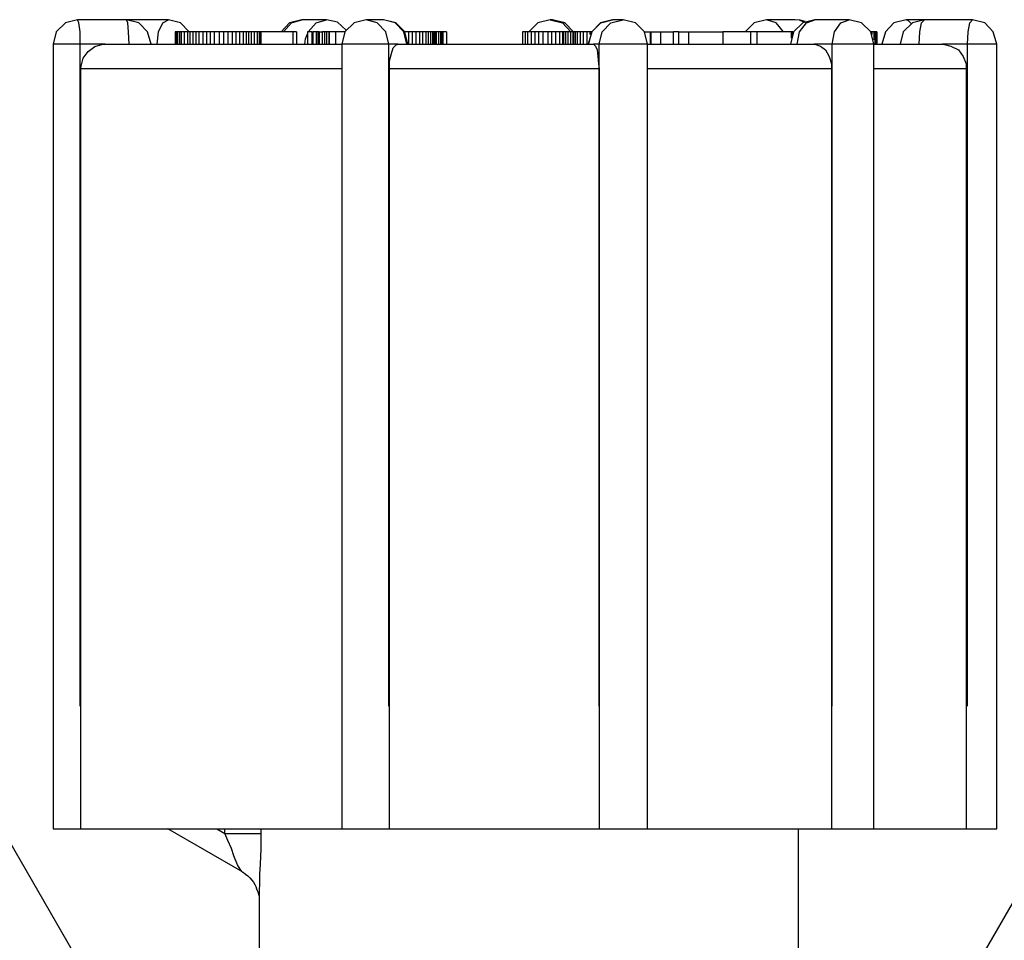
# Model space of a CAD drawing. Extents: x 1.64 to 6.71, y 5.74 to 8.72.
# Drawn here: x 3.23 to 4.81, y 7.24 to 8.72 of the extents above; entities that cross this region are included whole.
import ezdxf

# ---------------------------------------------------------------- set-up
doc = ezdxf.new("R2010")
doc.units = 0
doc.header["$MEASUREMENT"] = 0
doc.layers.add('mass', color=1, linetype='Continuous')
doc.layers.add('ventil', color=7, linetype='Continuous')

# ---------------------------------------------------------------- blocks, each defined once
blk = doc.blocks.new('a1')
at = {"layer": 'ventil'}
for p, q in [((3.3258, 8.7175), (3.3061, 8.7126)), ((3.4045, 8.7175), (3.3258, 8.7175)), ((3.3278, 8.7126), (3.3258, 8.7175)), ((3.4715, 8.7175), (3.4045, 8.7175)), ((3.4242, 8.7126), (3.4045, 8.7175)), ((3.4065, 8.7126), (3.4045, 8.7175)), ((3.4626, 8.7126), (3.4715, 8.7175)), ((3.4911, 8.7126), (3.4715, 8.7175)), ((3.686, 8.7175), (3.6663, 8.7126)), ((3.6693, 8.7126), (3.686, 8.7175)), ((3.7254, 8.7175), (3.686, 8.7175)), ((3.7087, 8.7126), (3.7254, 8.7175)), ((3.7431, 8.7136), (3.7254, 8.7175)), ((3.7569, 8.7008), (3.7431, 8.7136)), ((3.7894, 8.7175), (3.7697, 8.7126)), ((3.8169, 8.7175), (3.7894, 8.7175)), ((3.8071, 8.7126), (3.7894, 8.7175)), ((3.8366, 8.7126), (3.8169, 8.7175)), ((3.8356, 8.7126), (3.8169, 8.7175)), ((4.0846, 8.7175), (4.065, 8.7126)), ((4.0886, 8.7175), (4.0846, 8.7175)), ((4.0846, 8.7175), (4.1043, 8.7126)), ((4.1083, 8.7126), (4.0886, 8.7175)), ((4.0886, 8.7175), (4.1083, 8.7126)), ((4.185, 8.7175), (4.1654, 8.7126)), ((4.1663, 8.7126), (4.185, 8.7175)), ((4.1821, 8.7126), (4.2018, 8.7175)), ((4.2018, 8.7175), (4.185, 8.7175)), ((4.2215, 8.7126), (4.2018, 8.7175)), ((4.4321, 8.7175), (4.4124, 8.7126)), ((4.4783, 8.7175), (4.4321, 8.7175)), ((4.4478, 8.7126), (4.4321, 8.7175)), ((4.4862, 8.7165), (4.4783, 8.7175)), ((4.4852, 8.7165), (4.4783, 8.7175)), ((4.4921, 8.7136), (4.4852, 8.7165)), ((4.4941, 8.7146), (4.4862, 8.7165)), ((4.5098, 8.7175), (4.4902, 8.7126)), ((4.4961, 8.7126), (4.5098, 8.7175)), ((4.565, 8.7175), (4.5098, 8.7175)), ((4.5512, 8.7126), (4.565, 8.7175)), ((4.5846, 8.7126), (4.565, 8.7175)), ((4.6565, 8.7175), (4.6368, 8.7126)), ((4.686, 8.7175), (4.6565, 8.7175)), ((4.6604, 8.7156), (4.6565, 8.7175)), ((4.6644, 8.7116), (4.6604, 8.7156)), ((4.686, 8.7175), (4.6663, 8.7126)), ((4.6811, 8.7126), (4.686, 8.7175)), ((4.7628, 8.7175), (4.686, 8.7175)), ((4.7589, 8.7126), (4.7628, 8.7175)), ((4.7825, 8.7126), (4.7628, 8.7175)), ((3.2913, 8.6978), (3.2864, 8.6781)), ((3.3061, 8.7126), (3.2913, 8.6978)), ((3.3297, 8.6978), (3.3278, 8.7126)), ((3.3297, 8.6781), (3.3297, 8.6978)), ((3.4075, 8.6978), (3.4065, 8.7126)), ((3.4085, 8.6781), (3.4075, 8.6978)), ((3.438, 8.6978), (3.4242, 8.7126)), ((3.4439, 8.6781), (3.438, 8.6978)), ((3.4537, 8.6781), (3.4557, 8.6978)), ((3.4557, 8.6978), (3.4626, 8.7126)), ((3.4833, 8.6978), (3.4823, 8.6978)), ((3.4823, 8.6978), (3.4823, 8.6978)), ((3.4823, 8.6978), (3.4823, 8.6978)), ((3.4823, 8.6978), (3.4823, 8.6781)), ((3.4843, 8.6978), (3.4833, 8.6978)), ((3.4833, 8.6978), (3.4833, 8.6978)), ((3.4833, 8.6978), (3.4833, 8.6978)), ((3.4833, 8.6978), (3.4833, 8.6781)), ((3.4852, 8.6978), (3.4843, 8.6978)), ((3.4843, 8.6978), (3.4843, 8.6781)), ((3.4862, 8.6978), (3.4852, 8.6978)), ((3.4852, 8.6978), (3.4852, 8.6978)), ((3.4872, 8.6978), (3.4862, 8.6978)), ((3.4862, 8.6978), (3.4862, 8.6781)), ((3.4892, 8.6978), (3.4872, 8.6978)), ((3.4872, 8.6978), (3.4872, 8.6978)), ((3.4902, 8.6978), (3.4892, 8.6978)), ((3.4892, 8.6978), (3.4892, 8.6781)), ((3.4921, 8.6978), (3.4902, 8.6978)), ((3.4902, 8.6978), (3.4902, 8.6978)), ((3.5049, 8.6978), (3.4911, 8.7126)), ((3.4941, 8.6978), (3.4921, 8.6978)), ((3.4921, 8.6978), (3.4921, 8.6781)), ((3.497, 8.6978), (3.4941, 8.6978)), ((3.4941, 8.6978), (3.4941, 8.6978)), ((3.499, 8.6978), (3.497, 8.6978)), ((3.497, 8.6978), (3.497, 8.6781)), ((3.502, 8.6978), (3.499, 8.6978)), ((3.499, 8.6978), (3.499, 8.6978)), ((3.5039, 8.6978), (3.502, 8.6978)), ((3.502, 8.6978), (3.502, 8.6781)), ((3.5059, 8.6978), (3.5039, 8.6978)), ((3.5039, 8.6978), (3.5039, 8.6978)), ((3.5079, 8.6978), (3.5059, 8.6978)), ((3.5059, 8.6978), (3.5059, 8.6781)), ((3.5108, 8.6978), (3.5079, 8.6978)), ((3.5079, 8.6978), (3.5079, 8.6978)), ((3.5128, 8.6978), (3.5108, 8.6978)), ((3.5108, 8.6978), (3.5108, 8.6781)), ((3.5157, 8.6978), (3.5128, 8.6978)), ((3.5128, 8.6978), (3.5128, 8.6978)), ((3.5177, 8.6978), (3.5157, 8.6978)), ((3.5157, 8.6978), (3.5157, 8.6781)), ((3.5207, 8.6978), (3.5177, 8.6978)), ((3.5177, 8.6978), (3.5177, 8.6978)), ((3.5236, 8.6978), (3.5207, 8.6978)), ((3.5207, 8.6978), (3.5207, 8.6781)), ((3.5266, 8.6978), (3.5236, 8.6978)), ((3.5236, 8.6978), (3.5236, 8.6978)), ((3.5295, 8.6978), (3.5266, 8.6978)), ((3.5266, 8.6978), (3.5266, 8.6781)), ((3.5325, 8.6978), (3.5295, 8.6978)), ((3.5295, 8.6978), (3.5295, 8.6978)), ((3.5354, 8.6978), (3.5325, 8.6978)), ((3.5325, 8.6978), (3.5325, 8.6781)), ((3.5384, 8.6978), (3.5354, 8.6978)), ((3.5354, 8.6978), (3.5354, 8.6978)), ((3.5413, 8.6978), (3.5384, 8.6978)), ((3.5384, 8.6978), (3.5384, 8.6781)), ((3.5453, 8.6978), (3.5413, 8.6978)), ((3.5413, 8.6978), (3.5413, 8.6978)), ((3.5482, 8.6978), (3.5453, 8.6978)), ((3.5453, 8.6978), (3.5453, 8.6781)), ((3.5531, 8.6978), (3.5482, 8.6978)), ((3.5482, 8.6978), (3.5482, 8.6978)), ((3.5561, 8.6978), (3.5531, 8.6978)), ((3.5531, 8.6978), (3.5531, 8.6781)), ((3.56, 8.6978), (3.5561, 8.6978)), ((3.5561, 8.6978), (3.5561, 8.6978)), ((3.563, 8.6978), (3.56, 8.6978)), ((3.56, 8.6978), (3.56, 8.6781)), ((3.5669, 8.6978), (3.563, 8.6978)), ((3.563, 8.6978), (3.563, 8.6978)), ((3.5699, 8.6978), (3.5669, 8.6978)), ((3.5669, 8.6978), (3.5669, 8.6781)), ((3.5738, 8.6978), (3.5699, 8.6978)), ((3.5699, 8.6978), (3.5699, 8.6978)), ((3.5768, 8.6978), (3.5738, 8.6978)), ((3.5738, 8.6978), (3.5738, 8.6781)), ((3.5797, 8.6978), (3.5768, 8.6978)), ((3.5768, 8.6978), (3.5768, 8.6978)), ((3.5827, 8.6978), (3.5797, 8.6978)), ((3.5797, 8.6978), (3.5797, 8.6781)), ((3.5856, 8.6978), (3.5827, 8.6978)), ((3.5827, 8.6978), (3.5827, 8.6978)), ((3.5886, 8.6978), (3.5856, 8.6978)), ((3.5856, 8.6978), (3.5856, 8.6781)), ((3.5915, 8.6978), (3.5886, 8.6978)), ((3.5886, 8.6978), (3.5886, 8.6978)), ((3.5935, 8.6978), (3.5915, 8.6978)), ((3.5915, 8.6978), (3.5915, 8.6781)), ((3.5965, 8.6978), (3.5935, 8.6978)), ((3.5935, 8.6978), (3.5935, 8.6978)), ((3.5984, 8.6978), (3.5965, 8.6978)), ((3.5965, 8.6978), (3.5965, 8.6781)), ((3.6004, 8.6978), (3.5984, 8.6978)), ((3.5984, 8.6978), (3.5984, 8.6978)), ((3.6024, 8.6978), (3.6004, 8.6978)), ((3.6004, 8.6978), (3.6004, 8.6781)), ((3.6043, 8.6978), (3.6024, 8.6978)), ((3.6024, 8.6978), (3.6024, 8.6978)), ((3.6073, 8.6978), (3.6043, 8.6978)), ((3.6043, 8.6978), (3.6043, 8.6781)), ((3.6093, 8.6978), (3.6073, 8.6978)), ((3.6073, 8.6978), (3.6073, 8.6978)), ((3.6112, 8.6978), (3.6093, 8.6978)), ((3.6093, 8.6978), (3.6093, 8.6781)), ((3.6142, 8.6978), (3.6112, 8.6978)), ((3.6112, 8.6978), (3.6112, 8.6978)), ((3.6152, 8.6978), (3.6142, 8.6978)), ((3.6142, 8.6978), (3.6142, 8.6781)), ((3.6171, 8.6978), (3.6152, 8.6978)), ((3.6152, 8.6978), (3.6152, 8.6978)), ((3.6181, 8.6978), (3.6171, 8.6978)), ((3.6171, 8.6978), (3.6171, 8.6781)), ((3.6191, 8.6978), (3.6181, 8.6978)), ((3.6181, 8.6978), (3.6181, 8.6978)), ((3.6201, 8.6978), (3.6191, 8.6978)), ((3.6191, 8.6978), (3.6191, 8.6978)), ((3.6191, 8.6978), (3.6191, 8.6978)), ((3.6191, 8.6978), (3.6191, 8.6781)), ((3.6201, 8.6978), (3.6201, 8.6781)), ((3.6713, 8.6978), (3.6201, 8.6978)), ((3.6663, 8.7126), (3.6526, 8.6978)), ((3.6565, 8.6978), (3.6693, 8.7126)), ((3.6713, 8.6978), (3.6713, 8.6781)), ((3.6742, 8.6978), (3.6713, 8.6978)), ((3.6772, 8.6978), (3.6742, 8.6978)), ((3.6742, 8.6978), (3.6742, 8.6978)), ((3.6772, 8.6978), (3.6772, 8.6781)), ((3.6949, 8.6978), (3.6949, 8.6781)), ((3.7018, 8.6978), (3.6949, 8.6978)), ((3.6959, 8.6978), (3.7087, 8.7126)), ((3.7018, 8.6978), (3.7018, 8.6781)), ((3.7018, 8.6978), (3.7028, 8.6978)), ((3.7028, 8.6978), (3.7037, 8.6978)), ((3.7037, 8.6978), (3.7037, 8.6781)), ((3.7087, 8.6978), (3.7037, 8.6978)), ((3.7087, 8.6978), (3.7087, 8.6781)), ((3.7096, 8.6978), (3.7087, 8.6978)), ((3.7116, 8.6978), (3.7096, 8.6978)), ((3.7116, 8.6978), (3.7116, 8.6781)), ((3.7136, 8.6978), (3.7116, 8.6978)), ((3.7136, 8.6978), (3.7136, 8.6781)), ((3.7136, 8.6978), (3.7146, 8.6978)), ((3.7146, 8.6978), (3.7185, 8.6978)), ((3.7224, 8.6978), (3.7185, 8.6978)), ((3.7185, 8.6978), (3.7185, 8.6781)), ((3.7234, 8.6978), (3.7224, 8.6978)), ((3.7224, 8.6978), (3.7224, 8.6781)), ((3.7254, 8.6978), (3.7234, 8.6978)), ((3.7293, 8.6978), (3.7254, 8.6978)), ((3.7254, 8.6978), (3.7254, 8.6781)), ((3.7303, 8.6978), (3.7293, 8.6978)), ((3.7293, 8.6978), (3.7293, 8.6978)), ((3.7293, 8.6978), (3.7293, 8.6781)), ((3.7402, 8.6978), (3.7303, 8.6978)), ((3.7303, 8.6781), (3.7303, 8.6978)), ((3.7549, 8.6978), (3.7402, 8.6978)), ((3.7402, 8.6781), (3.7402, 8.6978)), ((3.7549, 8.6978), (3.75, 8.6781)), ((3.7697, 8.7126), (3.7549, 8.6978)), ((3.8209, 8.6978), (3.8071, 8.7126)), ((3.8258, 8.6781), (3.8209, 8.6978)), ((3.8494, 8.6978), (3.8356, 8.7126)), ((3.8514, 8.6978), (3.8366, 8.7126)), ((3.8543, 8.6781), (3.8494, 8.6978)), ((3.8533, 8.6978), (3.8504, 8.6978)), ((3.8563, 8.6781), (3.8514, 8.6978)), ((3.8573, 8.6978), (3.8533, 8.6978)), ((3.8533, 8.6978), (3.8533, 8.6978)), ((3.8593, 8.6978), (3.8573, 8.6978)), ((3.8573, 8.6978), (3.8573, 8.6781)), ((3.8632, 8.6978), (3.8593, 8.6978)), ((3.8593, 8.6978), (3.8593, 8.6978)), ((3.8652, 8.6978), (3.8632, 8.6978)), ((3.8632, 8.6978), (3.8632, 8.6781)), ((3.8691, 8.6978), (3.8652, 8.6978)), ((3.8652, 8.6978), (3.8652, 8.6978)), ((3.8711, 8.6978), (3.8691, 8.6978)), ((3.8691, 8.6978), (3.8691, 8.6781)), ((3.875, 8.6978), (3.8711, 8.6978)), ((3.8711, 8.6978), (3.8711, 8.6978)), ((3.877, 8.6978), (3.875, 8.6978)), ((3.875, 8.6978), (3.875, 8.6781)), ((3.8799, 8.6978), (3.877, 8.6978)), ((3.877, 8.6978), (3.877, 8.6978)), ((3.8819, 8.6978), (3.8799, 8.6978)), ((3.8799, 8.6978), (3.8799, 8.6781)), ((3.8848, 8.6978), (3.8819, 8.6978)), ((3.8819, 8.6978), (3.8819, 8.6978)), ((3.8868, 8.6978), (3.8848, 8.6978)), ((3.8848, 8.6978), (3.8848, 8.6781)), ((3.8888, 8.6978), (3.8868, 8.6978)), ((3.8868, 8.6978), (3.8868, 8.6978)), ((3.8907, 8.6978), (3.8888, 8.6978)), ((3.8888, 8.6978), (3.8888, 8.6781)), ((3.8927, 8.6978), (3.8907, 8.6978)), ((3.8907, 8.6978), (3.8907, 8.6978)), ((3.8937, 8.6978), (3.8927, 8.6978)), ((3.8927, 8.6978), (3.8927, 8.6781)), ((3.8957, 8.6978), (3.8937, 8.6978)), ((3.8937, 8.6978), (3.8937, 8.6978)), ((3.8967, 8.6978), (3.8957, 8.6978)), ((3.8957, 8.6978), (3.8957, 8.6781)), ((3.8976, 8.6978), (3.8967, 8.6978)), ((3.8967, 8.6978), (3.8967, 8.6978)), ((3.8986, 8.6978), (3.8976, 8.6978)), ((3.8976, 8.6978), (3.8976, 8.6781)), ((3.8996, 8.6978), (3.8986, 8.6978)), ((3.8986, 8.6978), (3.8986, 8.6978)), ((3.8996, 8.6978), (3.8996, 8.6781)), ((3.8996, 8.6978), (3.8996, 8.6978)), ((3.8996, 8.6978), (3.8996, 8.6978)), ((3.8996, 8.6978), (3.8996, 8.6978)), ((3.8996, 8.6978), (3.8996, 8.6781)), ((3.9016, 8.6978), (3.8996, 8.6978)), ((3.9035, 8.6978), (3.9016, 8.6978)), ((3.9016, 8.6978), (3.9016, 8.6781)), ((3.9055, 8.6978), (3.9035, 8.6978)), ((3.9035, 8.6978), (3.9035, 8.6978)), ((3.9065, 8.6978), (3.9055, 8.6978)), ((3.9055, 8.6978), (3.9055, 8.6781)), ((3.9085, 8.6978), (3.9065, 8.6978)), ((3.9065, 8.6978), (3.9065, 8.6978)), ((3.9094, 8.6978), (3.9085, 8.6978)), ((3.9085, 8.6978), (3.9085, 8.6781)), ((3.9104, 8.6978), (3.9094, 8.6978)), ((3.9094, 8.6978), (3.9094, 8.6978)), ((3.9114, 8.6978), (3.9104, 8.6978)), ((3.9104, 8.6978), (3.9104, 8.6781)), ((3.9124, 8.6978), (3.9114, 8.6978)), ((3.9114, 8.6978), (3.9114, 8.6978)), ((3.9154, 8.6978), (3.9124, 8.6978)), ((3.9124, 8.6978), (3.9124, 8.6781)), ((3.9183, 8.6978), (3.9154, 8.6978)), ((3.9154, 8.6978), (3.9154, 8.6978)), ((3.9183, 8.6978), (3.9183, 8.6781)), ((4.0423, 8.6978), (4.0404, 8.6978)), ((4.0404, 8.6978), (4.0404, 8.6781)), ((4.0443, 8.6978), (4.0423, 8.6978)), ((4.0423, 8.6978), (4.0423, 8.6978)), ((4.0463, 8.6978), (4.0443, 8.6978)), ((4.0443, 8.6978), (4.0443, 8.6781)), ((4.0482, 8.6978), (4.0463, 8.6978)), ((4.0463, 8.6978), (4.0463, 8.6978)), ((4.0512, 8.6978), (4.0482, 8.6978)), ((4.0482, 8.6978), (4.0482, 8.6781)), ((4.065, 8.7126), (4.0502, 8.6978)), ((4.0541, 8.6978), (4.0512, 8.6978)), ((4.0512, 8.6978), (4.0512, 8.6978)), ((4.0561, 8.6978), (4.0541, 8.6978)), ((4.0541, 8.6978), (4.0541, 8.6781)), ((4.06, 8.6978), (4.0561, 8.6978)), ((4.0561, 8.6978), (4.0561, 8.6978)), ((4.062, 8.6978), (4.06, 8.6978)), ((4.06, 8.6978), (4.06, 8.6781)), ((4.0659, 8.6978), (4.062, 8.6978)), ((4.062, 8.6978), (4.062, 8.6978)), ((4.0689, 8.6978), (4.0659, 8.6978)), ((4.0659, 8.6978), (4.0659, 8.6781)), ((4.0728, 8.6978), (4.0689, 8.6978)), ((4.0689, 8.6978), (4.0689, 8.6978)), ((4.0758, 8.6978), (4.0728, 8.6978)), ((4.0728, 8.6978), (4.0728, 8.6781)), ((4.0807, 8.6978), (4.0758, 8.6978)), ((4.0758, 8.6978), (4.0758, 8.6978)), ((4.0837, 8.6978), (4.0807, 8.6978)), ((4.0807, 8.6978), (4.0807, 8.6781)), ((4.0866, 8.6978), (4.0837, 8.6978)), ((4.0837, 8.6978), (4.0837, 8.6978)), ((4.0896, 8.6978), (4.0866, 8.6978)), ((4.0866, 8.6978), (4.0866, 8.6781)), ((4.0935, 8.6978), (4.0896, 8.6978)), ((4.0896, 8.6978), (4.0896, 8.6978)), ((4.0955, 8.6978), (4.0935, 8.6978)), ((4.0935, 8.6978), (4.0935, 8.6781)), ((4.0994, 8.6978), (4.0955, 8.6978)), ((4.0955, 8.6978), (4.0955, 8.6978)), ((4.1014, 8.6978), (4.0994, 8.6978)), ((4.0994, 8.6978), (4.0994, 8.6781)), ((4.1043, 8.6978), (4.1014, 8.6978)), ((4.1014, 8.6978), (4.1014, 8.6978)), ((4.1043, 8.7126), (4.1181, 8.6978)), ((4.1053, 8.6978), (4.1043, 8.6978)), ((4.1043, 8.6978), (4.1043, 8.6781)), ((4.1063, 8.6978), (4.1053, 8.6978)), ((4.1053, 8.6978), (4.1053, 8.6781)), ((4.1083, 8.6978), (4.1063, 8.6978)), ((4.1063, 8.6978), (4.1063, 8.6781)), ((4.1063, 8.6978), (4.1063, 8.6978)), ((4.1063, 8.6978), (4.1063, 8.6978)), ((4.122, 8.6978), (4.1083, 8.7126)), ((4.1083, 8.7126), (4.122, 8.6978)), ((4.1093, 8.6978), (4.1083, 8.6978)), ((4.1083, 8.6978), (4.1083, 8.6978)), ((4.1112, 8.6978), (4.1093, 8.6978)), ((4.1093, 8.6978), (4.1093, 8.6781)), ((4.1132, 8.6978), (4.1112, 8.6978)), ((4.1112, 8.6978), (4.1112, 8.6978)), ((4.1152, 8.6978), (4.1132, 8.6978)), ((4.1132, 8.6978), (4.1132, 8.6781)), ((4.1171, 8.6978), (4.1152, 8.6978)), ((4.1152, 8.6978), (4.1152, 8.6978)), ((4.1201, 8.6978), (4.1171, 8.6978)), ((4.1171, 8.6978), (4.1171, 8.6781)), ((4.1211, 8.6978), (4.1201, 8.6978)), ((4.1201, 8.6978), (4.1201, 8.6978)), ((4.122, 8.6978), (4.1211, 8.6978)), ((4.1211, 8.6978), (4.1211, 8.6781)), ((4.123, 8.6978), (4.122, 8.6978)), ((4.122, 8.6978), (4.122, 8.6781)), ((4.122, 8.6978), (4.122, 8.6978)), ((4.122, 8.6978), (4.122, 8.6978)), ((4.125, 8.6978), (4.123, 8.6978)), ((4.123, 8.6978), (4.123, 8.6978)), ((4.126, 8.6978), (4.125, 8.6978)), ((4.125, 8.6978), (4.125, 8.6781)), ((4.128, 8.6978), (4.126, 8.6978)), ((4.126, 8.6978), (4.126, 8.6978)), ((4.1299, 8.6978), (4.128, 8.6978)), ((4.128, 8.6978), (4.128, 8.6781)), ((4.1329, 8.6978), (4.1299, 8.6978)), ((4.1299, 8.6978), (4.1299, 8.6978)), ((4.1348, 8.6978), (4.1329, 8.6978)), ((4.1329, 8.6978), (4.1329, 8.6781)), ((4.1378, 8.6978), (4.1348, 8.6978)), ((4.1348, 8.6978), (4.1348, 8.6978)), ((4.1407, 8.6978), (4.1378, 8.6978)), ((4.1378, 8.6978), (4.1378, 8.6781)), ((4.1437, 8.6978), (4.1407, 8.6978)), ((4.1407, 8.6978), (4.1407, 8.6978)), ((4.1457, 8.6978), (4.1437, 8.6978)), ((4.1437, 8.6978), (4.1437, 8.6781)), ((4.1516, 8.6978), (4.1457, 8.6781)), ((4.1486, 8.6978), (4.1457, 8.6978)), ((4.1457, 8.6978), (4.1457, 8.6978)), ((4.1467, 8.6781), (4.1516, 8.6978)), ((4.1516, 8.6978), (4.1486, 8.6978)), ((4.1486, 8.6978), (4.1486, 8.6939)), ((4.1654, 8.7126), (4.1516, 8.6978)), ((4.1516, 8.6978), (4.1663, 8.7126)), ((4.1526, 8.6978), (4.1516, 8.6978)), ((4.1516, 8.6978), (4.1516, 8.6978)), ((4.1634, 8.6781), (4.1683, 8.6978)), ((4.1683, 8.6978), (4.1821, 8.7126)), ((4.2362, 8.6978), (4.2215, 8.7126)), ((4.2411, 8.6781), (4.2362, 8.6978)), ((4.2362, 8.6978), (4.2402, 8.6978)), ((4.2402, 8.6978), (4.2451, 8.6978)), ((4.2451, 8.6978), (4.2451, 8.6781)), ((4.2451, 8.6978), (4.2451, 8.6978)), ((4.2451, 8.6978), (4.2461, 8.6978)), ((4.2461, 8.6978), (4.253, 8.6978)), ((4.2461, 8.6978), (4.2461, 8.6781)), ((4.253, 8.6978), (4.2618, 8.6978)), ((4.2618, 8.6978), (4.2825, 8.6978)), ((4.2618, 8.6978), (4.2618, 8.6781)), ((4.2825, 8.6781), (4.2825, 8.6978)), ((4.2913, 8.6978), (4.2825, 8.6978)), ((4.2913, 8.6978), (4.3071, 8.6978)), ((4.2913, 8.6781), (4.2913, 8.6978)), ((4.3071, 8.6978), (4.3356, 8.6978)), ((4.3071, 8.6781), (4.3071, 8.6978)), ((4.3356, 8.6978), (4.3612, 8.6978)), ((4.3819, 8.6978), (4.3622, 8.6978)), ((4.3622, 8.6978), (4.3622, 8.6781)), ((4.4065, 8.6978), (4.3819, 8.6978)), ((4.3819, 8.6978), (4.3819, 8.6978)), ((4.4124, 8.7126), (4.3976, 8.6978)), ((4.4104, 8.6978), (4.4065, 8.6978)), ((4.4065, 8.6978), (4.4065, 8.6781)), ((4.4163, 8.6978), (4.4104, 8.6978)), ((4.4104, 8.6978), (4.4104, 8.6978)), ((4.4409, 8.6978), (4.4163, 8.6978)), ((4.4163, 8.6978), (4.4163, 8.6781)), ((4.4715, 8.6978), (4.4409, 8.6978)), ((4.4409, 8.6978), (4.4409, 8.6978)), ((4.4596, 8.6978), (4.4478, 8.7126)), ((4.4754, 8.6978), (4.4705, 8.6781)), ((4.4734, 8.6978), (4.4715, 8.6978)), ((4.4715, 8.6978), (4.4715, 8.688)), ((4.4744, 8.6978), (4.4734, 8.6978)), ((4.4734, 8.6978), (4.4734, 8.6978)), ((4.4734, 8.6978), (4.4734, 8.6978)), ((4.4734, 8.6978), (4.4734, 8.6929)), ((4.4734, 8.6978), (4.4734, 8.6978)), ((4.4734, 8.6978), (4.4734, 8.6978)), ((4.4734, 8.6978), (4.4734, 8.6978)), ((4.4734, 8.6978), (4.4734, 8.6929)), ((4.4744, 8.6978), (4.4744, 8.6959)), ((4.4902, 8.7126), (4.4754, 8.6978)), ((4.4813, 8.6781), (4.4852, 8.6978)), ((4.4852, 8.6978), (4.4961, 8.7126)), ((4.5374, 8.6781), (4.5413, 8.6978)), ((4.5413, 8.6978), (4.5512, 8.7126)), ((4.5994, 8.6978), (4.5846, 8.7126)), ((4.5994, 8.6978), (4.5984, 8.6978)), ((4.6043, 8.6781), (4.5994, 8.6978)), ((4.6014, 8.6978), (4.5994, 8.6978)), ((4.6024, 8.6978), (4.6014, 8.6978)), ((4.6014, 8.6978), (4.6014, 8.6939)), ((4.6043, 8.6978), (4.6024, 8.6978)), ((4.6024, 8.6978), (4.6024, 8.6978)), ((4.6053, 8.6978), (4.6043, 8.6978)), ((4.6043, 8.6978), (4.6043, 8.685)), ((4.6063, 8.6978), (4.6053, 8.6978)), ((4.6053, 8.6978), (4.6053, 8.6978)), ((4.6073, 8.6978), (4.6063, 8.6978)), ((4.6063, 8.6978), (4.6063, 8.6781)), ((4.6083, 8.6978), (4.6073, 8.6978)), ((4.6073, 8.6978), (4.6073, 8.6978)), ((4.6093, 8.6978), (4.6083, 8.6978)), ((4.6083, 8.6978), (4.6083, 8.6978)), ((4.6083, 8.6978), (4.6083, 8.6978)), ((4.6083, 8.6978), (4.6083, 8.6781)), ((4.6093, 8.6978), (4.6093, 8.6781)), ((4.623, 8.6978), (4.6171, 8.6781)), ((4.6368, 8.7126), (4.623, 8.6978)), ((4.6516, 8.6978), (4.6467, 8.6781)), ((4.6663, 8.7126), (4.6516, 8.6978)), ((4.6772, 8.6781), (4.6781, 8.6978)), ((4.6781, 8.6978), (4.6811, 8.7126)), ((4.7549, 8.6781), (4.7559, 8.6978)), ((4.7559, 8.6978), (4.7589, 8.7126)), ((4.7963, 8.6978), (4.7825, 8.7126)), ((4.8022, 8.6781), (4.7963, 8.6978)), ((3.6909, 8.6781), (3.6919, 8.687)), ((3.6919, 8.687), (3.6949, 8.6949)), ((3.2864, 8.6781), (3.2864, 7.4183)), ((3.2923, 8.6781), (3.2864, 8.6781)), ((3.3091, 8.6781), (3.2923, 8.6781)), ((3.3297, 8.6781), (3.3091, 8.6781)), ((3.3701, 8.6781), (3.3297, 8.6781)), ((3.3297, 7.6152), (3.3297, 8.6781)), ((3.3346, 8.6555), (3.3425, 8.6663)), ((3.3425, 8.6663), (3.3533, 8.6742)), ((3.3533, 8.6742), (3.3661, 8.6781)), ((3.3661, 8.6781), (3.3701, 8.6781)), ((3.3701, 8.6781), (3.3888, 8.6781)), ((3.3888, 8.6781), (3.4163, 8.6781)), ((3.4163, 8.6781), (3.4528, 8.6781)), ((3.4528, 8.6781), (3.498, 8.6781)), ((3.498, 8.6781), (3.5502, 8.6781)), ((3.5502, 8.6781), (3.6112, 8.6781)), ((3.6112, 8.6781), (3.6772, 8.6781)), ((3.6772, 8.6781), (3.749, 8.6781)), ((3.75, 8.6781), (3.75, 7.4183)), ((3.7539, 8.6781), (3.75, 8.6781)), ((3.7657, 8.6781), (3.7539, 8.6781)), ((3.7825, 8.6781), (3.7657, 8.6781)), ((3.8002, 8.6781), (3.7825, 8.6781)), ((3.8159, 8.6781), (3.8002, 8.6781)), ((3.8258, 8.6781), (3.8159, 8.6781)), ((3.8406, 8.6781), (3.8258, 8.6781)), ((3.8258, 7.6152), (3.8258, 8.6781)), ((3.8297, 8.6634), (3.8327, 8.6722)), ((3.8327, 8.6722), (3.8376, 8.6772)), ((3.8376, 8.6772), (3.8406, 8.6781)), ((3.8406, 8.6781), (3.9173, 8.6781)), ((3.9173, 8.6781), (3.9961, 8.6781)), ((3.9961, 8.6781), (4.0758, 8.6781)), ((4.0758, 8.6781), (4.1545, 8.6781)), ((4.1545, 8.6781), (4.1545, 8.6781)), ((4.1545, 8.6781), (4.1545, 8.6781)), ((4.1545, 8.6781), (4.1575, 8.6752)), ((4.1634, 8.6781), (4.1545, 8.6781)), ((4.1575, 8.6752), (4.1604, 8.6693)), ((4.1604, 8.6693), (4.1614, 8.6585)), ((4.1634, 7.6152), (4.1634, 8.6781)), ((4.1713, 8.6781), (4.1634, 8.6781)), ((4.187, 8.6781), (4.1713, 8.6781)), ((4.2057, 8.6781), (4.187, 8.6781)), ((4.2234, 8.6781), (4.2057, 8.6781)), ((4.2362, 8.6781), (4.2234, 8.6781)), ((4.2411, 8.6781), (4.2362, 8.6781)), ((4.2411, 7.4183), (4.2411, 8.6781)), ((4.2411, 8.6781), (4.314, 8.6781)), ((4.314, 8.6781), (4.3829, 8.6781)), ((4.3829, 8.6781), (4.4488, 8.6781)), ((4.4488, 8.6781), (4.5089, 8.6781)), ((4.5089, 8.6781), (4.5098, 8.6781)), ((4.5374, 8.6781), (4.5089, 8.6781)), ((4.5098, 8.6781), (4.5098, 8.6781)), ((4.5098, 8.6781), (4.5187, 8.6752)), ((4.5187, 8.6752), (4.5266, 8.6693)), ((4.5266, 8.6693), (4.5325, 8.6585)), ((4.5374, 7.6152), (4.5374, 8.6781)), ((4.5531, 8.6781), (4.5374, 8.6781)), ((4.5719, 8.6781), (4.5531, 8.6781)), ((4.5886, 8.6781), (4.5719, 8.6781)), ((4.6004, 8.6781), (4.5886, 8.6781)), ((4.6043, 8.6781), (4.6004, 8.6781)), ((4.6043, 7.4183), (4.6043, 8.6781)), ((4.6043, 8.6781), (4.6506, 8.6781)), ((4.6506, 8.6781), (4.687, 8.6781)), ((4.687, 8.6781), (4.7146, 8.6781)), ((4.7146, 8.6781), (4.7156, 8.6781)), ((4.7549, 8.6781), (4.7146, 8.6781)), ((4.7156, 8.6781), (4.7156, 8.6781)), ((4.7156, 8.6781), (4.7283, 8.6752)), ((4.7283, 8.6752), (4.7402, 8.6693)), ((4.7402, 8.6693), (4.748, 8.6585)), ((4.7549, 7.6152), (4.7549, 8.6781)), ((4.7776, 8.6781), (4.7549, 8.6781)), ((4.7953, 8.6781), (4.7776, 8.6781)), ((4.8022, 8.6781), (4.7953, 8.6781)), ((4.8022, 7.4183), (4.8022, 8.6781)), ((3.3317, 8.6427), (3.3346, 8.6555)), ((3.8268, 8.6516), (3.8297, 8.6634)), ((3.8268, 8.6388), (3.8268, 8.6516)), ((3.8268, 8.6516), (3.8268, 8.6516)), ((4.1614, 8.6585), (4.1624, 8.6467)), ((4.5325, 8.6585), (4.5364, 8.6467)), ((4.748, 8.6585), (4.753, 8.6467)), ((3.3307, 8.6388), (3.3317, 8.6427)), ((3.3484, 8.6388), (3.3307, 8.6388)), ((3.3307, 7.4183), (3.3307, 8.6388)), ((3.3317, 8.6427), (3.3317, 8.6427)), ((3.373, 8.6388), (3.3484, 8.6388)), ((3.4065, 8.6388), (3.373, 8.6388)), ((3.4478, 8.6388), (3.4065, 8.6388)), ((3.4961, 8.6388), (3.4478, 8.6388)), ((3.5512, 8.6388), (3.4961, 8.6388)), ((3.6122, 8.6388), (3.5512, 8.6388)), ((3.6791, 8.6388), (3.6122, 8.6388)), ((3.75, 8.6388), (3.6791, 8.6388)), ((3.8268, 7.4183), (3.8268, 8.6388)), ((3.9085, 8.6388), (3.8268, 8.6388)), ((3.9931, 8.6388), (3.9085, 8.6388)), ((4.0778, 8.6388), (3.9931, 8.6388)), ((4.1634, 8.6388), (4.0778, 8.6388)), ((4.1624, 8.6467), (4.1634, 8.6388)), ((4.1634, 8.6388), (4.1634, 7.4183)), ((4.3209, 8.6388), (4.2402, 8.6388)), ((4.3976, 8.6388), (4.3209, 8.6388)), ((4.4705, 8.6388), (4.3976, 8.6388)), ((4.5364, 8.6388), (4.4705, 8.6388)), ((4.5364, 8.6467), (4.5364, 8.6388)), ((4.5364, 8.6388), (4.5364, 7.4183)), ((4.6535, 8.6388), (4.6043, 8.6388)), ((4.6949, 8.6388), (4.6535, 8.6388)), ((4.7283, 8.6388), (4.6949, 8.6388)), ((4.753, 8.6388), (4.7283, 8.6388)), ((4.753, 8.6467), (4.753, 8.6388)), ((4.753, 8.6388), (4.753, 7.4183)), ((3.4715, 6.9557), (3.1762, 7.4675)), ((4.9242, 7.4675), (4.6289, 6.9557)), ((3.2864, 7.4183), (3.2923, 7.4183)), ((3.2923, 7.4183), (3.3091, 7.4183)), ((3.3091, 7.4183), (3.3297, 7.4183)), ((3.3297, 7.4183), (3.3307, 7.4183)), ((3.3307, 7.4183), (3.3484, 7.4183)), ((3.3484, 7.4183), (3.373, 7.4183)), ((3.373, 7.4183), (3.4065, 7.4183)), ((3.4065, 7.4183), (3.4478, 7.4183)), ((3.4478, 7.4183), (3.4961, 7.4183)), ((3.5896, 7.3494), (3.4705, 7.4183)), ((3.4961, 7.4183), (3.5512, 7.4183)), ((3.5492, 7.4183), (3.562, 7.4104)), ((3.5512, 7.4183), (3.6122, 7.4183)), ((3.562, 7.4104), (3.562, 7.4183)), ((3.6122, 7.4183), (3.6791, 7.4183)), ((3.6201, 7.4183), (3.6201, 7.4104)), ((3.6791, 7.4183), (3.75, 7.4183)), ((3.75, 7.4183), (3.7539, 7.4183)), ((3.7539, 7.4183), (3.7657, 7.4183)), ((3.7657, 7.4183), (3.7825, 7.4183)), ((3.7825, 7.4183), (3.8002, 7.4183)), ((3.8002, 7.4183), (3.8159, 7.4183)), ((3.8159, 7.4183), (3.8258, 7.4183)), ((3.8258, 7.4183), (3.8268, 7.4183)), ((3.8268, 7.4183), (3.9085, 7.4183)), ((3.9085, 7.4183), (3.9931, 7.4183)), ((3.9931, 7.4183), (4.0778, 7.4183)), ((4.0778, 7.4183), (4.1634, 7.4183)), ((4.1634, 7.4183), (4.1713, 7.4183)), ((4.1634, 7.4183), (4.1634, 7.4183)), ((4.1713, 7.4183), (4.187, 7.4183)), ((4.187, 7.4183), (4.2057, 7.4183)), ((4.2057, 7.4183), (4.2234, 7.4183)), ((4.2234, 7.4183), (4.2362, 7.4183)), ((4.2362, 7.4183), (4.2411, 7.4183)), ((4.2402, 7.4183), (4.3209, 7.4183)), ((4.3209, 7.4183), (4.3976, 7.4183)), ((4.3976, 7.4183), (4.4705, 7.4183)), ((4.4705, 7.4183), (4.5364, 7.4183)), ((4.4833, 6.9852), (4.4833, 7.4183)), ((4.5364, 7.4183), (4.5374, 7.4183)), ((4.5374, 7.4183), (4.5531, 7.4183)), ((4.5531, 7.4183), (4.5719, 7.4183)), ((4.5719, 7.4183), (4.5886, 7.4183)), ((4.5886, 7.4183), (4.6004, 7.4183)), ((4.6004, 7.4183), (4.6043, 7.4183)), ((4.6043, 7.4183), (4.6535, 7.4183)), ((4.6535, 7.4183), (4.6949, 7.4183)), ((4.6949, 7.4183), (4.7283, 7.4183)), ((4.7283, 7.4183), (4.753, 7.4183)), ((4.753, 7.4183), (4.7549, 7.4183)), ((4.7549, 7.4183), (4.7776, 7.4183)), ((4.7776, 7.4183), (4.7953, 7.4183)), ((4.7953, 7.4183), (4.8022, 7.4183)), ((3.5669, 7.3996), (3.562, 7.4104)), ((3.562, 7.4104), (3.5896, 7.4104)), ((3.5896, 7.4104), (3.6102, 7.4104)), ((3.6102, 7.4104), (3.6201, 7.4104)), ((3.6201, 7.4104), (3.6201, 7.3858)), ((3.5728, 7.3868), (3.5669, 7.3996)), ((3.5768, 7.375), (3.5728, 7.3868)), ((3.6201, 7.3858), (3.6191, 7.3612)), ((3.6201, 7.3858), (3.6201, 7.3858)), ((3.5827, 7.3602), (3.5768, 7.375)), ((3.5866, 7.3533), (3.5827, 7.3602)), ((3.5896, 7.3494), (3.5866, 7.3533)), ((3.5866, 7.3533), (3.5866, 7.3533)), ((3.6191, 7.3612), (3.6181, 7.3455)), ((3.5896, 7.3494), (3.5906, 7.3484)), ((3.5906, 7.3484), (3.5915, 7.3484)), ((3.5915, 7.3484), (3.5955, 7.3455)), ((3.5955, 7.3455), (3.5994, 7.3425)), ((3.5994, 7.3425), (3.6024, 7.3396)), ((3.6024, 7.3396), (3.6053, 7.3356)), ((3.6181, 7.3455), (3.6181, 7.3297)), ((3.6053, 7.3356), (3.6083, 7.3327)), ((3.6083, 7.3327), (3.6102, 7.3287)), ((3.6102, 7.3287), (3.6122, 7.3258)), ((3.6122, 7.3258), (3.6132, 7.3219)), ((3.6132, 7.3219), (3.6142, 7.3189)), ((3.6181, 7.3297), (3.6171, 7.3189)), ((3.6142, 7.3189), (3.6152, 7.3169)), ((3.6152, 7.3169), (3.6161, 7.314)), ((3.6161, 7.314), (3.6161, 7.312)), ((3.6161, 7.312), (3.6171, 7.311)), ((3.6171, 7.3189), (3.6171, 7.3091)), ((3.6171, 7.311), (3.6171, 7.3091)), ((3.6171, 7.3091), (3.6171, 6.9852)), ((3.6171, 7.3091), (3.6171, 7.3081))]:
    blk.add_line(p, q, dxfattribs=at)

msp = doc.modelspace()

# ---------------------------------------------------------------- block references
at = {"layer": 'mass', "color": 0}
msp.add_blockref('a1', (0, 0), dxfattribs=at)

doc.saveas('drawing.dxf')
